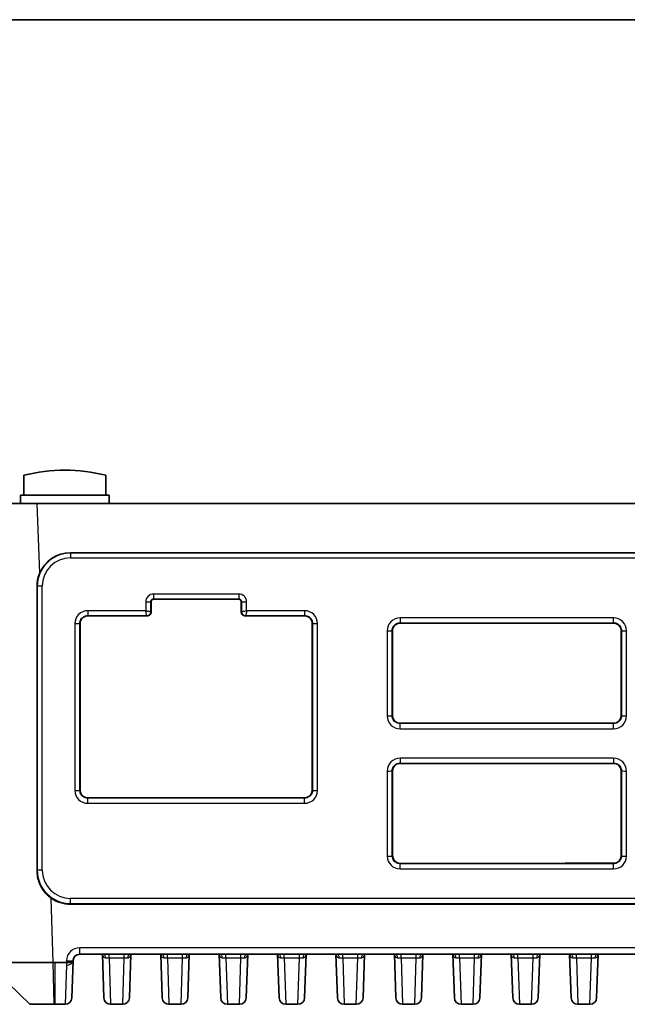
# Model space of a CAD drawing. Units: millimetres. Extents: x 14 to 1804, y 8 to 430.
# Drawn here: x 558 to 595, y 371 to 430 of the extents above; entities that cross this region are included whole.
import ezdxf

# ---------------------------------------------------------------- set-up
doc = ezdxf.new("R2010")
doc.units = ezdxf.units.MM
for name, color, linetype, lineweight in [('Border (ISO)', 7, 'Continuous', 35), ('Visible (ISO)', 7, 'Continuous', 35), ('Visible Narrow (ISO)', 7, 'Continuous', 25)]:
    doc.layers.add(name, color=color, linetype=linetype, lineweight=lineweight)

# ---------------------------------------------------------------- blocks, each defined once
blk = doc.blocks.new('図面枠 tk図枠')
at = {"layer": 'Border (ISO)'}
blk.add_line((14.5, 289), (405.5, 289), dxfattribs=at)

msp = doc.modelspace()

# ---------------------------------------------------------------- linework, layer by layer
at = {"layer": 'Visible (ISO)'}
for p, q in [((558.5702, 402.2019), (558.5702, 401.0067)), ((563.4702, 401.0067), (563.4702, 402.2019)), ((563.6702, 401.0067), (558.3702, 401.0067)), ((558.3702, 401.0067), (558.3702, 400.5067)), ((563.6702, 401.0067), (563.6702, 400.5067)), ((555.3702, 400.5067), (559.3678, 400.5067)), ((614.3727, 400.5067), (559.3678, 400.5067)), ((561.3512, 397.5609), (612.3892, 397.5609)), ((571.4377, 394.7788), (566.3377, 394.7788)), ((566.1849, 394.6259), (566.1853, 394.0259)), ((571.5901, 394.0259), (571.5904, 394.6259)), ((565.9377, 393.7782), (562.3877, 393.7782)), ((575.3877, 393.7782), (571.8377, 393.7782)), ((561.9357, 393.3259), (561.9418, 383.3259)), ((575.8336, 383.3259), (575.8397, 393.3259)), ((593.9028, 393.3454), (581.1028, 393.3454)), ((580.651, 392.8934), (580.6541, 387.7934)), ((594.3514, 387.7934), (594.3545, 392.8934)), ((581.1028, 387.345), (593.9028, 387.345)), ((593.9028, 384.9403), (581.1028, 384.9403)), ((580.6562, 384.4934), (580.6593, 379.3934)), ((594.3463, 379.3934), (594.3494, 384.4934)), ((562.3877, 382.8803), (575.3877, 382.8803)), ((581.1028, 378.9502), (593.9028, 378.9502)), ((612.388, 376.5038), (561.3525, 376.5038)), ((561.9089, 373.5067), (611.8316, 373.5067)), ((563.3564, 370.8927), (563.2651, 373.5067)), ((564.9746, 373.5067), (564.8833, 370.8927)), ((566.8564, 370.8927), (566.7651, 373.5067)), ((568.4746, 373.5067), (568.3833, 370.8927)), ((570.3564, 370.8927), (570.2651, 373.5067)), ((571.9746, 373.5067), (571.8833, 370.8927)), ((573.8564, 370.8927), (573.7651, 373.5067)), ((575.4746, 373.5067), (575.3833, 370.8927)), ((577.3564, 370.8927), (577.2651, 373.5067)), ((578.9746, 373.5067), (578.8833, 370.8927)), ((580.8564, 370.8927), (580.7651, 373.5067)), ((582.4746, 373.5067), (582.3833, 370.8927)), ((584.3564, 370.8927), (584.2651, 373.5067)), ((585.9746, 373.5067), (585.8833, 370.8927)), ((587.8564, 370.8927), (587.7651, 373.5067)), ((589.4746, 373.5067), (589.3833, 370.8927)), ((591.3564, 370.8927), (591.2651, 373.5067)), ((592.9746, 373.5067), (592.8833, 370.8927)), ((561.1053, 373.0051), (560.4154, 373.0051)), ((561.4313, 370.8927), (561.5091, 373.1206)), ((558.9178, 370.5067), (556.5574, 372.7861)), ((558.9178, 370.5067), (558.9182, 370.5067)), ((558.9182, 370.5067), (560.3834, 370.5067)), ((560.3834, 370.5067), (560.4154, 370.5067)), ((560.4154, 370.5067), (561.0276, 370.5067)), ((561.0316, 370.5067), (561.0276, 370.5067)), ((563.7561, 370.5067), (564.4836, 370.5067)), ((567.2561, 370.5067), (567.9836, 370.5067)), ((570.7561, 370.5067), (571.4836, 370.5067)), ((574.2561, 370.5067), (574.9836, 370.5067)), ((577.7561, 370.5067), (578.4836, 370.5067)), ((581.2561, 370.5067), (581.9836, 370.5067)), ((584.7561, 370.5067), (585.4836, 370.5067)), ((588.2561, 370.5067), (588.9836, 370.5067)), ((591.7561, 370.5067), (592.4836, 370.5067))]:
    msp.add_line(p, q, dxfattribs=at)
for centre, radius, start, end in [((561.0202, 392.5067), 10, 75.818166, 104.181834), ((566.3377, 394.626), 0.1528, 90, 180.034924), ((571.4377, 394.626), 0.1528, 359.965076, 90), ((562.3877, 393.3262), 0.452, 90, 180.034924), ((565.9377, 394.0258), 0.2476, 270, 0.034924), ((571.8377, 394.0258), 0.2476, 179.965076, 270), ((575.3877, 393.3262), 0.452, 359.965076, 90), ((581.1028, 392.8937), 0.4517, 90, 180.034924), ((593.9028, 392.8937), 0.4517, 359.965076, 90), ((581.1028, 387.7937), 0.4486, 180.034924, 270), ((593.9028, 387.7937), 0.4486, 270, 359.965076), ((581.1028, 384.4937), 0.4466, 90, 180.034924), ((593.9028, 384.4937), 0.4466, 359.965076, 90), ((562.3877, 383.3262), 0.4459, 180.034924, 270), ((575.3877, 383.3262), 0.4459, 270, 359.965076), ((581.1028, 379.3937), 0.4435, 180.034924, 252.046009), ((593.9028, 379.3937), 0.4435, 287.953991, 359.965076), ((561.9089, 373.1067), 0.4, 90, 174.696228), ((561.0316, 370.9067), 0.4, 270, 358), ((563.7561, 370.9067), 0.4, 182, 270), ((564.4836, 370.9067), 0.4, 270, 358), ((567.2561, 370.9067), 0.4, 182, 270), ((567.9836, 370.9067), 0.4, 270, 358), ((570.7561, 370.9067), 0.4, 182, 270), ((571.4836, 370.9067), 0.4, 270, 358), ((574.2561, 370.9067), 0.4, 182, 270), ((574.9836, 370.9067), 0.4, 270, 358), ((577.7561, 370.9067), 0.4, 182, 270), ((578.4836, 370.9067), 0.4, 270, 358), ((581.2561, 370.9067), 0.4, 182, 270), ((581.9836, 370.9067), 0.4, 270, 358), ((584.7561, 370.9067), 0.4, 182, 270), ((585.4836, 370.9067), 0.4, 270, 358), ((588.2561, 370.9067), 0.4, 182, 270), ((588.9836, 370.9067), 0.4, 270, 358), ((591.7561, 370.9067), 0.4, 182, 270), ((592.4836, 370.9067), 0.4, 270, 358)]:
    msp.add_arc(centre, radius, start, end, dxfattribs=at)
for centre, major_axis, ratio, start_param, end_param in [((561.3531, 395.5593), (-0.9441, 1.7654), 0.9989024, 5.7925498, 6.9593557), ((559.4226, 399.0769), (0.0011, -114.6298), 0.000609, 4.7430651, 4.8928187), ((561.3531, 378.5029), (1.9469, 0.4595), 0.999319, 3.8621493, 4.4804738), ((561.0909, 372.6051), (0.2931, 0.283), 0.9645133, 0.7213943, 0.7847892)]:
    msp.add_ellipse(centre, major_axis=major_axis, ratio=ratio, start_param=start_param, end_param=end_param, dxfattribs=at)
for points, knots in [([(559.5131, 396.3461), (559.5012, 396.3183), (559.49, 396.2902), (559.3947, 396.0351), (559.3528, 395.792), (559.3528, 395.5611)], [0.620665835, 0.620665835, 0.620665835, 0.620665835, 0.629221294, 0.629221294, 0.697745449, 0.697745449, 0.697745449, 0.697745449]), ([(559.3541, 378.5063), (559.3541, 378.483), (559.3545, 378.4597), (559.3642, 378.1831), (559.4246, 377.9146), (559.6485, 377.4251), (559.8119, 377.204), (560.0588, 376.9762), (560.1239, 376.9231), (560.193, 376.874)], [0.63655936, 0.63655936, 0.63655936, 0.63655936, 0.64349682, 0.64349682, 0.71965663, 0.71965663, 0.79581643, 0.79581643, 0.82044462, 0.82044462, 0.82044462, 0.82044462]), ([(560.3282, 373.0051), (559.6834, 373.0046), (559.0359, 373.0041), (558.1089, 373.0037), (557.7837, 373.0036), (557.5012, 373.0036), (557.2187, 373.0036), (556.9789, 373.0037), (556.4903, 373.0041), (556.3311, 373.0046), (556.3306, 373.0051)], [-0.7634586, -0.7634586, -0.7634586, -0.7634586, -0.2906841, -0.2906841, 0, 0, 0, 0.2906841, 0.2906841, 0.7627226, 0.7627226, 0.7627226, 0.7627226]), ([(560.4154, 373.0051), (560.4009, 373.0051), (560.3863, 373.0051), (560.3572, 373.0051), (560.3427, 373.0051), (560.3282, 373.0051)], [-0.784789176, -0.784789176, -0.784789176, -0.784789176, -0.774123872, -0.774123872, -0.763458569, -0.763458569, -0.763458569, -0.763458569]), ([(561.5035, 373.1185), (561.5021, 373.1157), (561.5004, 373.1126), (561.488, 373.0923), (561.4687, 373.0716), (561.4054, 373.0368), (561.3682, 373.0238), (561.2957, 373.0093), (561.2644, 373.0055), (561.1988, 373.0019), (561.1649, 373.0021), (561.1307, 373.0043)], [0.094604558, 0.094604558, 0.094604558, 0.094604558, 0.099245215, 0.099245215, 0.12283733, 0.12283733, 0.143246801, 0.143246801, 0.156740051, 0.156740051, 0.170080013, 0.170080013, 0.170080013, 0.170080013]), ([(561.5106, 373.1436), (561.5106, 373.1433), (561.5105, 373.1429), (561.5096, 373.1344), (561.5073, 373.1263), (561.5035, 373.1185)], [-0.0002970089, -0.0002970089, -0.0002970089, -0.0002970089, 0, 0, 0.006704072, 0.006704072, 0.006704072, 0.006704072])]:
    msp.add_open_spline(points, degree=3, knots=knots, dxfattribs=at)
for points in [[(580.9661, 378.9718), (581.011, 378.9572), (581.0581, 378.9502), (581.1028, 378.9502)], [(593.9028, 378.9502), (593.9474, 378.9502), (593.9945, 378.9572), (594.0395, 378.9718)], [(563.276, 373.5067), (563.2769, 373.5055), (563.2775, 373.5047), (563.2776, 373.5047)], [(564.9637, 373.5067), (564.9628, 373.5055), (564.9622, 373.5047), (564.9621, 373.5047)], [(566.776, 373.5067), (566.7769, 373.5055), (566.7775, 373.5047), (566.7776, 373.5047)], [(568.4637, 373.5067), (568.4628, 373.5055), (568.4622, 373.5047), (568.4621, 373.5047)], [(570.276, 373.5067), (570.2769, 373.5055), (570.2775, 373.5047), (570.2776, 373.5047)], [(571.9637, 373.5067), (571.9628, 373.5055), (571.9622, 373.5047), (571.9621, 373.5047)], [(573.776, 373.5067), (573.7769, 373.5055), (573.7775, 373.5047), (573.7776, 373.5047)], [(575.4637, 373.5067), (575.4628, 373.5055), (575.4622, 373.5047), (575.4621, 373.5047)], [(577.276, 373.5067), (577.2769, 373.5055), (577.2775, 373.5047), (577.2776, 373.5047)], [(578.9637, 373.5067), (578.9628, 373.5055), (578.9622, 373.5047), (578.9621, 373.5047)], [(580.776, 373.5067), (580.7769, 373.5055), (580.7775, 373.5047), (580.7776, 373.5047)], [(582.4637, 373.5067), (582.4628, 373.5055), (582.4622, 373.5047), (582.4621, 373.5047)], [(584.276, 373.5067), (584.2769, 373.5055), (584.2775, 373.5047), (584.2776, 373.5047)], [(585.9637, 373.5067), (585.9628, 373.5055), (585.9622, 373.5047), (585.9621, 373.5047)], [(587.776, 373.5067), (587.7769, 373.5055), (587.7775, 373.5047), (587.7776, 373.5047)], [(589.4637, 373.5067), (589.4628, 373.5055), (589.4622, 373.5047), (589.4621, 373.5047)], [(591.276, 373.5067), (591.2769, 373.5055), (591.2775, 373.5047), (591.2776, 373.5047)], [(592.9637, 373.5067), (592.9628, 373.5055), (592.9622, 373.5047), (592.9621, 373.5047)], [(561.5091, 373.1206), (561.5094, 373.1283), (561.5099, 373.1359), (561.5106, 373.1436)]]:
    msp.add_open_spline(points, degree=3, dxfattribs=at)
at = {"layer": 'Visible Narrow (ISO)'}
for p, q in [((559.5131, 396.3461), (559.3678, 400.5067)), ((561.3637, 397.5483), (561.3512, 397.5609)), ((561.3637, 397.5483), (561.3637, 397.2589)), ((612.3767, 397.5483), (561.3637, 397.5483)), ((561.3637, 397.2589), (612.3767, 397.2589)), ((559.3528, 395.5611), (559.3651, 395.5488)), ((559.3651, 395.5488), (559.3651, 378.5392)), ((559.665, 378.5495), (559.665, 395.5591)), ((566.3377, 395.0895), (566.3377, 394.8)), ((571.4377, 395.0895), (566.3377, 395.0895)), ((566.3377, 394.8), (571.4377, 394.8)), ((566.3377, 394.8), (566.3377, 394.7788)), ((571.4377, 395.0895), (571.4377, 394.8)), ((571.4377, 394.8), (571.4377, 394.7788)), ((562.3877, 394.0889), (562.3877, 393.7994)), ((565.8642, 394.0889), (562.3877, 394.0889)), ((565.8639, 394.6155), (565.8642, 394.0889)), ((566.1642, 394.0259), (566.1639, 394.6259)), ((566.1639, 394.6259), (566.1849, 394.6259)), ((571.6115, 394.6259), (571.5904, 394.6259)), ((571.6115, 394.6259), (571.6111, 394.0259)), ((571.9111, 394.0889), (571.9114, 394.6155)), ((575.3877, 394.0889), (571.9111, 394.0889)), ((575.3877, 394.0889), (575.3877, 393.7994)), ((562.3877, 393.7994), (565.9377, 393.7994)), ((562.3877, 393.7994), (562.3877, 393.7782)), ((565.9377, 393.7994), (565.9377, 393.7782)), ((566.1642, 394.0259), (566.1853, 394.0259)), ((571.6111, 394.0259), (571.5901, 394.0259)), ((571.8377, 393.7994), (575.3877, 393.7994)), ((571.8377, 393.7994), (571.8377, 393.7782)), ((575.3877, 393.7994), (575.3877, 393.7782)), ((593.9028, 393.6561), (581.1028, 393.6561)), ((581.1028, 393.6561), (581.1028, 393.3666)), ((593.9028, 393.3666), (593.9028, 393.6561)), ((561.6147, 393.3155), (561.6208, 383.3155)), ((561.9208, 383.3259), (561.9147, 393.3259)), ((561.9147, 393.3259), (561.9357, 393.3259)), ((575.8607, 393.3259), (575.8397, 393.3259)), ((575.8607, 393.3259), (575.8546, 383.3259)), ((576.1545, 383.3155), (576.1606, 393.3155)), ((581.1028, 393.3666), (593.9028, 393.3666)), ((581.1028, 393.3666), (581.1028, 393.3454)), ((593.9028, 393.3666), (593.9028, 393.3454)), ((580.3301, 392.8829), (580.3332, 387.7829)), ((580.6331, 387.7934), (580.63, 392.8934)), ((580.63, 392.8934), (580.651, 392.8934)), ((594.3755, 392.8934), (594.3545, 392.8934)), ((594.3755, 392.8934), (594.3724, 387.7934)), ((594.6724, 387.7829), (594.6755, 392.8829)), ((580.6331, 387.7934), (580.6541, 387.7934)), ((594.3724, 387.7934), (594.3514, 387.7934)), ((581.1028, 387.3242), (581.1028, 387.345)), ((581.1028, 387.0138), (581.1028, 387.3242)), ((593.9028, 387.3242), (581.1028, 387.3242)), ((581.1028, 387.0138), (593.9028, 387.0138)), ((593.9028, 387.3242), (593.9028, 387.345)), ((593.9028, 387.0138), (593.9028, 387.3242)), ((593.9028, 385.251), (581.1028, 385.251)), ((581.1028, 385.251), (581.1028, 384.9615)), ((593.9028, 385.251), (593.9028, 384.9615)), ((581.1028, 384.9615), (593.9028, 384.9615)), ((581.1028, 384.9615), (581.1028, 384.9403)), ((593.9028, 384.9615), (593.9028, 384.9403)), ((580.3352, 384.4829), (580.3383, 379.3829)), ((580.6382, 379.3934), (580.6351, 384.4934)), ((580.6351, 384.4934), (580.6562, 384.4934)), ((594.3704, 384.4934), (594.3494, 384.4934)), ((594.3704, 384.4934), (594.3673, 379.3934)), ((594.6672, 379.3829), (594.6703, 384.4829)), ((561.9208, 383.3259), (561.9418, 383.3259)), ((562.3877, 382.8595), (562.3877, 382.8803)), ((575.3877, 382.8595), (575.3877, 382.8803)), ((575.8546, 383.3259), (575.8336, 383.3259)), ((562.3877, 382.5491), (562.3877, 382.8595)), ((575.3877, 382.8595), (562.3877, 382.8595)), ((562.3877, 382.5491), (575.3877, 382.5491)), ((575.3877, 382.5491), (575.3877, 382.8595)), ((580.6382, 379.3934), (580.6593, 379.3934)), ((594.3673, 379.3934), (594.3463, 379.3934)), ((581.1028, 378.9293), (581.1028, 378.9502)), ((581.1028, 378.6189), (581.1028, 378.9293)), ((593.9028, 378.9293), (581.1028, 378.9293)), ((594.0395, 378.9718), (590.9957, 378.9718)), ((593.9028, 378.9293), (593.9028, 378.9502)), ((593.9028, 378.6189), (593.9028, 378.9293)), ((559.3651, 378.5392), (559.3541, 378.5063)), ((581.1028, 378.6189), (593.9028, 378.6189)), ((560.3282, 373.0051), (560.193, 376.874)), ((561.3525, 376.5038), (561.3648, 376.5407)), ((612.3757, 376.8508), (561.3648, 376.8508)), ((561.3648, 376.5407), (561.3648, 376.8508)), ((561.3648, 376.5407), (612.3757, 376.5407)), ((561.9089, 373.5067), (561.9089, 373.8927)), ((611.8316, 373.8927), (561.9089, 373.8927)), ((563.6684, 373.2974), (563.6684, 373.5067)), ((564.5713, 373.2974), (564.5713, 373.5067)), ((567.1684, 373.2974), (567.1684, 373.5067)), ((568.0713, 373.2974), (568.0713, 373.5067)), ((570.6684, 373.2974), (570.6684, 373.5067)), ((571.5713, 373.2974), (571.5713, 373.5067)), ((574.1684, 373.2974), (574.1684, 373.5067)), ((575.0713, 373.2974), (575.0713, 373.5067)), ((577.6684, 373.2974), (577.6684, 373.5067)), ((578.5713, 373.2974), (578.5713, 373.5067)), ((581.1684, 373.2974), (581.1684, 373.5067)), ((582.0713, 373.2974), (582.0713, 373.5067)), ((584.6684, 373.2974), (584.6684, 373.5067)), ((585.5713, 373.2974), (585.5713, 373.5067)), ((588.1684, 373.2974), (588.1684, 373.5067)), ((589.0713, 373.2974), (589.0713, 373.5067)), ((591.6684, 373.2974), (591.6684, 373.5067)), ((592.5713, 373.2974), (592.5713, 373.5067)), ((560.3834, 370.5067), (560.3282, 373.0051)), ((560.4154, 373.0051), (560.4154, 370.5067)), ((561.1094, 372.8468), (561.0276, 370.5067)), ((561.1094, 373.1206), (561.1053, 373.0051)), ((563.6684, 373.2974), (563.7561, 370.5067)), ((563.6684, 373.2974), (564.5713, 373.2974)), ((564.4836, 370.5067), (564.5713, 373.2974)), ((567.1684, 373.2974), (567.2561, 370.5067)), ((567.1684, 373.2974), (568.0713, 373.2974)), ((567.9836, 370.5067), (568.0713, 373.2974)), ((570.6684, 373.2974), (570.7561, 370.5067)), ((570.6684, 373.2974), (571.5713, 373.2974)), ((571.4836, 370.5067), (571.5713, 373.2974)), ((574.1684, 373.2974), (574.2561, 370.5067)), ((574.1684, 373.2974), (575.0713, 373.2974)), ((574.9836, 370.5067), (575.0713, 373.2974)), ((577.6684, 373.2974), (577.7561, 370.5067)), ((577.6684, 373.2974), (578.5713, 373.2974)), ((578.4836, 370.5067), (578.5713, 373.2974)), ((581.1684, 373.2974), (581.2561, 370.5067)), ((581.1684, 373.2974), (582.0713, 373.2974)), ((581.9836, 370.5067), (582.0713, 373.2974)), ((584.6684, 373.2974), (584.7561, 370.5067)), ((584.6684, 373.2974), (585.5713, 373.2974)), ((585.4836, 370.5067), (585.5713, 373.2974)), ((588.1684, 373.2974), (588.2561, 370.5067)), ((588.1684, 373.2974), (589.0713, 373.2974)), ((588.9836, 370.5067), (589.0713, 373.2974)), ((591.6684, 373.2974), (591.7561, 370.5067)), ((591.6684, 373.2974), (592.5713, 373.2974)), ((592.4836, 370.5067), (592.5713, 373.2974)), ((556.5574, 372.7861), (558.9182, 370.5067))]:
    msp.add_line(p, q, dxfattribs=at)
for centre, radius, start, end in [((566.3377, 394.6158), 0.4738, 90, 180.034924), ((571.4377, 394.6158), 0.4738, 359.965076, 90), ((562.3877, 393.3159), 0.773, 90, 180.034924), ((575.3877, 393.3159), 0.773, 359.965076, 90), ((581.1028, 392.8834), 0.7727, 90, 180.034924), ((593.9028, 392.8834), 0.7727, 359.965076, 90), ((581.1028, 387.7834), 0.7696, 180.034924, 270), ((593.9028, 387.7834), 0.7696, 270, 359.965076), ((581.1028, 384.4834), 0.7676, 90, 180.034924), ((593.9028, 384.4834), 0.7676, 359.965076, 90), ((562.3877, 383.3159), 0.7669, 180.034924, 270), ((575.3877, 383.3159), 0.7669, 270, 359.965076), ((581.1028, 379.3834), 0.7645, 180.034924, 270), ((593.9028, 379.3834), 0.7645, 270, 359.965076), ((561.9089, 373.0927), 0.8, 90, 178)]:
    msp.add_arc(centre, radius, start, end, dxfattribs=at)
for centre, major_axis, ratio, start_param, end_param in [((561.3653, 395.5471), (-0.9189, 1.7782), 0.9991044, 5.8066409, 7.3765238), ((561.3653, 395.5576), (-0.8025, 1.5006), 0.9989024, 5.7925498, 7.3624327), ((559.665, 395.5487), (-0.3, 0), 0.0348995, 4.712389, 6.265732), ((565.8639, 394.6259), (0.3, 0.0002), 0.0348995, 4.7123677, 6.2657214), ((571.9114, 394.6259), (-0.3, 0.0002), 0.0348995, 0.0174639, 1.5708176), ((561.6147, 393.3259), (0.3, 0.0002), 0.0348995, 4.7123677, 6.2657214), ((576.1606, 393.3259), (-0.3, 0.0002), 0.0348995, 0.0174639, 1.5708176), ((580.3301, 392.8934), (0.3, 0.0002), 0.0348995, 4.7123677, 6.2657214), ((594.6755, 392.8934), (-0.3, 0.0002), 0.0348995, 0.0174639, 1.5708176), ((580.3332, 387.7934), (0.3, 0.0002), 0.0348995, 4.7123677, 6.2657214), ((594.6724, 387.7934), (-0.3, 0.0002), 0.0348995, 0.0174639, 1.5708176), ((580.3352, 384.4934), (0.3, 0.0002), 0.0348995, 4.7123677, 6.2657214), ((594.6703, 384.4934), (-0.3, 0.0002), 0.0348995, 0.0174639, 1.5708176), ((561.6208, 383.3259), (0.3, 0.0002), 0.0348995, 4.7123677, 6.2657214), ((576.1545, 383.3259), (-0.3, 0.0002), 0.0348995, 0.0174639, 1.5708176), ((580.3383, 379.3934), (0.3, 0.0002), 0.0348995, 4.7123677, 6.2657214), ((594.6672, 379.3934), (-0.3, 0.0002), 0.0348995, 0.0174639, 1.5708176), ((559.665, 378.539), (-0.3, 0), 0.0348995, 4.712389, 6.265732), ((561.3653, 378.5396), (1.9928, 0.172), 0.999289, 3.0556247, 4.6261165), ((561.3653, 378.55), (-1.6549, -0.3906), 0.999319, 6.0515747, 7.6220664), ((563.3218, 373.2067), (0, 0.3), 0.516847, 4.9979161, 6.2831853), ((564.9179, 373.2067), (0, 0.3), 0.516847, 0, 1.2852692), ((566.8218, 373.2067), (0, 0.3), 0.516847, 4.9979161, 6.2831853), ((568.4179, 373.2067), (0, 0.3), 0.516847, 0, 1.2852692), ((570.3218, 373.2067), (0, 0.3), 0.516847, 4.9979161, 6.2831853), ((571.9179, 373.2067), (0, 0.3), 0.516847, 0, 1.2852692), ((573.8218, 373.2067), (0, 0.3), 0.516847, 4.9979161, 6.2831853), ((575.4179, 373.2067), (0, 0.3), 0.516847, 0, 1.2852692), ((577.3218, 373.2067), (0, 0.3), 0.516847, 4.9979161, 6.2831853), ((578.9179, 373.2067), (0, 0.3), 0.516847, 0, 1.2852692), ((580.8218, 373.2067), (0, 0.3), 0.516847, 4.9979161, 6.2831853), ((582.4179, 373.2067), (0, 0.3), 0.516847, 0, 1.2852692), ((584.3218, 373.2067), (0, 0.3), 0.516847, 4.9979161, 6.2831853), ((585.9179, 373.2067), (0, 0.3), 0.516847, 0, 1.2852692), ((587.8218, 373.2067), (0, 0.3), 0.516847, 4.9979161, 6.2831853), ((589.4179, 373.2067), (0, 0.3), 0.516847, 0, 1.2852692), ((591.3218, 373.2067), (0, 0.3), 0.516847, 4.9979161, 6.2831853), ((592.9179, 373.2067), (0, 0.3), 0.516847, 0, 1.2852692), ((561.1094, 373.1346), (0.3998, -0.014), 0.7191282, 4.7374962, 6.2831853), ((561.1094, 373.1346), (0.3998, -0.014), 0.0348783, 4.713607, 6.1159757)]:
    msp.add_ellipse(centre, major_axis=major_axis, ratio=ratio, start_param=start_param, end_param=end_param, dxfattribs=at)
for points, knots in [([(566.1639, 394.6259), (566.1638, 394.6433), (566.1664, 394.6607), (566.1797, 394.704), (566.1944, 394.7285), (566.2394, 394.7741), (566.2731, 394.7916), (566.3184, 394.7992), (566.328, 394.8), (566.3377, 394.8)], [-1.5714059, -1.5714059, -1.5714059, -1.5714059, -1.271223, -1.271223, -0.7909303, -0.7909303, -0.1665498, -0.1665498, 0, 0, 0, 0]), ([(571.4377, 394.8), (571.455, 394.8), (571.4723, 394.7974), (571.5153, 394.7842), (571.5397, 394.7696), (571.5851, 394.725), (571.6027, 394.6916), (571.6106, 394.6462), (571.6115, 394.6361), (571.6115, 394.6259)], [0, 0, 0, 0, 0.2983423, 0.2983423, 0.7756899, 0.7756899, 1.3962418, 1.3962418, 1.5714059, 1.5714059, 1.5714059, 1.5714059]), ([(565.8642, 394.0889), (565.9031, 394.0828), (565.9419, 394.077), (566.0138, 394.0658), (566.0468, 394.0605), (566.1022, 394.0502), (566.1246, 394.0452), (566.1552, 394.0355), (566.1636, 394.0307), (566.1642, 394.0259)], [0, 0, 0, 0, 0.3931364, 0.3931364, 0.7862727, 0.7862727, 1.1794091, 1.1794091, 1.5725455, 1.5725455, 1.5725455, 1.5725455]), ([(565.9377, 393.7994), (565.9315, 393.8001), (565.9254, 393.808), (565.9132, 393.8374), (565.9071, 393.8588), (565.8948, 393.912), (565.8887, 393.9438), (565.8765, 394.0133), (565.8704, 394.051), (565.8642, 394.0889)], [0, 0, 0, 0, 0.3845101, 0.3845101, 0.7690201, 0.7690201, 1.1535302, 1.1535302, 1.5380402, 1.5380402, 1.5380402, 1.5380402]), ([(571.6111, 394.0259), (571.6118, 394.0307), (571.6201, 394.0355), (571.6508, 394.0452), (571.6731, 394.0502), (571.7285, 394.0605), (571.7616, 394.0658), (571.8334, 394.077), (571.8723, 394.0828), (571.9111, 394.0889)], [0, 0, 0, 0, 0.3931364, 0.3931364, 0.7862727, 0.7862727, 1.1794091, 1.1794091, 1.5725455, 1.5725455, 1.5725455, 1.5725455]), ([(571.9111, 394.0889), (571.905, 394.051), (571.8989, 394.0133), (571.8866, 393.9438), (571.8805, 393.912), (571.8683, 393.8588), (571.8621, 393.8374), (571.8499, 393.808), (571.8438, 393.8001), (571.8377, 393.7994)], [0, 0, 0, 0, 0.3845101, 0.3845101, 0.7690201, 0.7690201, 1.1535302, 1.1535302, 1.5380402, 1.5380402, 1.5380402, 1.5380402]), ([(561.9147, 393.3259), (561.9146, 393.3733), (561.9217, 393.4206), (561.958, 393.5382), (561.998, 393.6051), (562.1205, 393.729), (562.2121, 393.7765), (562.3351, 393.7972), (562.3614, 393.7994), (562.3877, 393.7994)], [-1.5714059, -1.5714059, -1.5714059, -1.5714059, -1.271223, -1.271223, -0.7909303, -0.7909303, -0.1665498, -0.1665498, 0, 0, 0, 0]), ([(565.9377, 393.7994), (565.9515, 393.7994), (565.966, 393.8007), (565.9806, 393.8035), (566.0084, 393.8089), (566.0369, 393.82), (566.0623, 393.8368), (566.0925, 393.8567), (566.1183, 393.8845), (566.1357, 393.9159), (566.1484, 393.9387), (566.1568, 393.9633), (566.1609, 393.9873), (566.1632, 394.0005), (566.1642, 394.0135), (566.1642, 394.0259)], [0, 0, 0, 0, 0.129688, 0.129688, 0.129688, 0.3766951, 0.3766951, 0.3766951, 0.6695378, 0.6695378, 0.6695378, 0.883104, 0.883104, 0.883104, 1, 1, 1, 1]), ([(571.6111, 394.0259), (571.6111, 394.0192), (571.6114, 394.0123), (571.612, 394.0053), (571.6168, 393.9529), (571.6434, 393.8953), (571.6876, 393.8562), (571.7154, 393.8317), (571.7491, 393.8146), (571.7827, 393.8062), (571.8014, 393.8015), (571.82, 393.7994), (571.8377, 393.7994)], [0, 0, 0, 0, 0.0632338, 0.0632338, 0.0632338, 0.5373379, 0.5373379, 0.5373379, 0.8348672, 0.8348672, 0.8348672, 1, 1, 1, 1]), ([(575.3877, 393.7994), (575.4349, 393.7994), (575.4821, 393.7923), (575.5994, 393.7561), (575.6661, 393.7162), (575.7898, 393.5941), (575.8374, 393.5029), (575.8584, 393.3796), (575.8607, 393.3528), (575.8607, 393.3259)], [0, 0, 0, 0, 0.2993978, 0.2993978, 0.7784343, 0.7784343, 1.4011817, 1.4011817, 1.5714059, 1.5714059, 1.5714059, 1.5714059]), ([(580.63, 392.8934), (580.63, 392.9407), (580.6371, 392.988), (580.6733, 393.1055), (580.7133, 393.1723), (580.8357, 393.2962), (580.9273, 393.3437), (581.0502, 393.3644), (581.0765, 393.3666), (581.1028, 393.3666)], [-1.5714059, -1.5714059, -1.5714059, -1.5714059, -1.271223, -1.271223, -0.7909303, -0.7909303, -0.1665498, -0.1665498, 0, 0, 0, 0]), ([(593.9028, 393.3666), (593.977, 393.3666), (594.0512, 393.3488), (594.1595, 393.2936), (594.1984, 393.2658), (594.2323, 393.2328), (594.2662, 393.1998), (594.2951, 393.1618), (594.354, 393.0539), (594.3739, 392.9787), (594.3755, 392.8999), (594.3755, 392.8966), (594.3755, 392.8934)], [0, 0, 0, 0, 0.4711599, 0.4711599, 0.7710631, 0.7710631, 0.7710631, 1.0709664, 1.0709664, 1.5508116, 1.5508116, 1.5714059, 1.5714059, 1.5714059, 1.5714059]), ([(581.1028, 387.3242), (581.0559, 387.3242), (581.009, 387.3313), (580.8925, 387.3673), (580.8263, 387.4069), (580.7035, 387.5281), (580.6562, 387.6187), (580.6354, 387.7408), (580.6331, 387.7671), (580.6331, 387.7934)], [0, 0, 0, 0, 0.299626, 0.299626, 0.7790275, 0.7790275, 1.4022495, 1.4022495, 1.5701868, 1.5701868, 1.5701868, 1.5701868]), ([(594.3724, 387.7934), (594.3723, 387.7464), (594.3652, 387.6994), (594.329, 387.5827), (594.2891, 387.5165), (594.1674, 387.3937), (594.0764, 387.3467), (593.9545, 387.3264), (593.9286, 387.3242), (593.9028, 387.3242)], [-1.5701868, -1.5701868, -1.5701868, -1.5701868, -1.2700039, -1.2700039, -0.7897112, -0.7897112, -0.1653307, -0.1653307, 0, 0, 0, 0]), ([(580.6351, 384.4934), (580.6351, 384.5402), (580.6421, 384.587), (580.678, 384.7032), (580.7175, 384.7693), (580.8386, 384.8918), (580.9292, 384.9389), (581.0508, 384.9593), (581.0768, 384.9615), (581.1028, 384.9615)], [-1.5714059, -1.5714059, -1.5714059, -1.5714059, -1.271223, -1.271223, -0.7909303, -0.7909303, -0.1665498, -0.1665498, 0, 0, 0, 0]), ([(593.9028, 384.9615), (593.9494, 384.9615), (593.9961, 384.9544), (594.1121, 384.9186), (594.178, 384.8792), (594.3003, 384.7585), (594.3474, 384.6683), (594.3682, 384.5465), (594.3704, 384.5199), (594.3704, 384.4934)], [0, 0, 0, 0, 0.2993921, 0.2993921, 0.7784196, 0.7784196, 1.4011552, 1.4011552, 1.5714059, 1.5714059, 1.5714059, 1.5714059]), ([(562.3877, 382.8595), (562.3411, 382.8595), (562.2944, 382.8665), (562.1786, 382.9023), (562.1128, 382.9417), (561.9907, 383.0622), (561.9437, 383.1523), (561.923, 383.2737), (561.9208, 383.2998), (561.9208, 383.3259)], [0, 0, 0, 0, 0.2996244, 0.2996244, 0.7790234, 0.7790234, 1.4022422, 1.4022422, 1.5701868, 1.5701868, 1.5701868, 1.5701868]), ([(575.8546, 383.3259), (575.8545, 383.2792), (575.8474, 383.2325), (575.8114, 383.1165), (575.7718, 383.0506), (575.6507, 382.9286), (575.5603, 382.8818), (575.4391, 382.8616), (575.4134, 382.8595), (575.3877, 382.8595)], [-1.5701868, -1.5701868, -1.5701868, -1.5701868, -1.2700039, -1.2700039, -0.7897112, -0.7897112, -0.1653307, -0.1653307, 0, 0, 0, 0]), ([(581.1028, 378.9293), (581.0564, 378.9293), (581.01, 378.9363), (580.8948, 378.9719), (580.8293, 379.0111), (580.7078, 379.131), (580.6611, 379.2206), (580.6405, 379.3414), (580.6383, 379.3674), (580.6382, 379.3934)], [0, 0, 0, 0, 0.299623, 0.299623, 0.7790198, 0.7790198, 1.4022357, 1.4022357, 1.5701868, 1.5701868, 1.5701868, 1.5701868]), ([(594.3673, 379.3934), (594.3672, 379.3469), (594.3602, 379.3004), (594.3243, 379.185), (594.2849, 379.1195), (594.1645, 378.9981), (594.0745, 378.9516), (593.9539, 378.9314), (593.9283, 378.9293), (593.9028, 378.9293)], [-1.5701868, -1.5701868, -1.5701868, -1.5701868, -1.2700039, -1.2700039, -0.7897112, -0.7897112, -0.1653307, -0.1653307, 0, 0, 0, 0]), ([(563.2692, 373.5067), (563.2731, 373.4774), (563.2784, 373.4504), (563.2973, 373.3871), (563.3141, 373.3558), (563.3648, 373.3047), (563.4022, 373.291), (563.453, 373.29), (563.4617, 373.2903), (563.4705, 373.2912)], [-0.066180775, -0.066180775, -0.066180775, -0.066180775, -0.053419409, -0.053419409, -0.032558921, -0.032558921, -0.005440288, -0.005440288, 0, 0, 0, 0]), ([(564.7691, 373.2912), (564.7878, 373.2894), (564.8057, 373.2898), (564.8496, 373.2971), (564.874, 373.3078), (564.9212, 373.348), (564.9412, 373.3826), (564.9615, 373.4513), (564.9667, 373.478), (564.9705, 373.5068)], [0, 0, 0, 0, 0.01146297, 0.01146297, 0.029803723, 0.029803723, 0.053646701, 0.053646701, 0.066179804, 0.066179804, 0.066179804, 0.066179804]), ([(566.7692, 373.5067), (566.7731, 373.4774), (566.7784, 373.4504), (566.7973, 373.3871), (566.8141, 373.3558), (566.8648, 373.3047), (566.9022, 373.291), (566.953, 373.29), (566.9617, 373.2903), (566.9705, 373.2912)], [-0.066180775, -0.066180775, -0.066180775, -0.066180775, -0.053419409, -0.053419409, -0.032558921, -0.032558921, -0.005440288, -0.005440288, 0, 0, 0, 0]), ([(568.2691, 373.2912), (568.2878, 373.2894), (568.3057, 373.2898), (568.3496, 373.2971), (568.374, 373.3078), (568.4212, 373.348), (568.4412, 373.3826), (568.4615, 373.4513), (568.4667, 373.478), (568.4705, 373.5068)], [0, 0, 0, 0, 0.01146297, 0.01146297, 0.029803723, 0.029803723, 0.053646701, 0.053646701, 0.066179804, 0.066179804, 0.066179804, 0.066179804]), ([(570.2692, 373.5067), (570.2731, 373.4774), (570.2784, 373.4504), (570.2973, 373.3871), (570.3141, 373.3558), (570.3648, 373.3047), (570.4022, 373.291), (570.453, 373.29), (570.4617, 373.2903), (570.4705, 373.2912)], [-0.066180775, -0.066180775, -0.066180775, -0.066180775, -0.053419409, -0.053419409, -0.032558921, -0.032558921, -0.005440288, -0.005440288, 0, 0, 0, 0]), ([(571.7691, 373.2912), (571.7878, 373.2894), (571.8057, 373.2898), (571.8496, 373.2971), (571.874, 373.3078), (571.9212, 373.348), (571.9412, 373.3826), (571.9615, 373.4513), (571.9667, 373.478), (571.9705, 373.5068)], [0, 0, 0, 0, 0.01146297, 0.01146297, 0.029803723, 0.029803723, 0.053646701, 0.053646701, 0.066179804, 0.066179804, 0.066179804, 0.066179804]), ([(573.7692, 373.5067), (573.7731, 373.4774), (573.7784, 373.4504), (573.7973, 373.3871), (573.8141, 373.3558), (573.8648, 373.3047), (573.9022, 373.291), (573.953, 373.29), (573.9617, 373.2903), (573.9705, 373.2912)], [-0.066180775, -0.066180775, -0.066180775, -0.066180775, -0.053419409, -0.053419409, -0.032558921, -0.032558921, -0.005440288, -0.005440288, 0, 0, 0, 0]), ([(575.2691, 373.2912), (575.2878, 373.2894), (575.3057, 373.2898), (575.3496, 373.2971), (575.374, 373.3078), (575.4212, 373.348), (575.4412, 373.3826), (575.4615, 373.4513), (575.4667, 373.478), (575.4705, 373.5068)], [0, 0, 0, 0, 0.01146297, 0.01146297, 0.029803723, 0.029803723, 0.053646701, 0.053646701, 0.066179804, 0.066179804, 0.066179804, 0.066179804]), ([(577.2692, 373.5067), (577.2731, 373.4774), (577.2784, 373.4504), (577.2973, 373.3871), (577.3141, 373.3558), (577.3648, 373.3047), (577.4022, 373.291), (577.453, 373.29), (577.4617, 373.2903), (577.4705, 373.2912)], [-0.066180775, -0.066180775, -0.066180775, -0.066180775, -0.053419409, -0.053419409, -0.032558921, -0.032558921, -0.005440288, -0.005440288, 0, 0, 0, 0]), ([(578.7691, 373.2912), (578.7878, 373.2894), (578.8057, 373.2898), (578.8496, 373.2971), (578.874, 373.3078), (578.9212, 373.348), (578.9412, 373.3826), (578.9615, 373.4513), (578.9667, 373.478), (578.9705, 373.5068)], [0, 0, 0, 0, 0.01146297, 0.01146297, 0.029803723, 0.029803723, 0.053646701, 0.053646701, 0.066179804, 0.066179804, 0.066179804, 0.066179804]), ([(580.7692, 373.5067), (580.7731, 373.4774), (580.7784, 373.4504), (580.7973, 373.3871), (580.8141, 373.3558), (580.8648, 373.3047), (580.9022, 373.291), (580.953, 373.29), (580.9617, 373.2903), (580.9705, 373.2912)], [-0.066180775, -0.066180775, -0.066180775, -0.066180775, -0.053419409, -0.053419409, -0.032558921, -0.032558921, -0.005440288, -0.005440288, 0, 0, 0, 0]), ([(582.2691, 373.2912), (582.2878, 373.2894), (582.3057, 373.2898), (582.3496, 373.2971), (582.374, 373.3078), (582.4212, 373.348), (582.4412, 373.3826), (582.4615, 373.4513), (582.4667, 373.478), (582.4705, 373.5068)], [0, 0, 0, 0, 0.01146297, 0.01146297, 0.029803723, 0.029803723, 0.053646701, 0.053646701, 0.066179804, 0.066179804, 0.066179804, 0.066179804]), ([(584.2692, 373.5067), (584.2731, 373.4774), (584.2784, 373.4504), (584.2973, 373.3871), (584.3141, 373.3558), (584.3648, 373.3047), (584.4022, 373.291), (584.453, 373.29), (584.4617, 373.2903), (584.4705, 373.2912)], [-0.066180775, -0.066180775, -0.066180775, -0.066180775, -0.053419409, -0.053419409, -0.032558921, -0.032558921, -0.005440288, -0.005440288, 0, 0, 0, 0]), ([(585.7691, 373.2912), (585.7878, 373.2894), (585.8057, 373.2898), (585.8496, 373.2971), (585.874, 373.3078), (585.9212, 373.348), (585.9412, 373.3826), (585.9615, 373.4513), (585.9667, 373.478), (585.9705, 373.5068)], [0, 0, 0, 0, 0.01146297, 0.01146297, 0.029803723, 0.029803723, 0.053646701, 0.053646701, 0.066179804, 0.066179804, 0.066179804, 0.066179804]), ([(587.7692, 373.5067), (587.7731, 373.4774), (587.7784, 373.4504), (587.7973, 373.3871), (587.8141, 373.3558), (587.8648, 373.3047), (587.9022, 373.291), (587.953, 373.29), (587.9617, 373.2903), (587.9705, 373.2912)], [-0.066180775, -0.066180775, -0.066180775, -0.066180775, -0.053419409, -0.053419409, -0.032558921, -0.032558921, -0.005440288, -0.005440288, 0, 0, 0, 0]), ([(589.2691, 373.2912), (589.2878, 373.2894), (589.3057, 373.2898), (589.3496, 373.2971), (589.374, 373.3078), (589.4212, 373.348), (589.4412, 373.3826), (589.4615, 373.4513), (589.4667, 373.478), (589.4705, 373.5068)], [0, 0, 0, 0, 0.01146297, 0.01146297, 0.029803723, 0.029803723, 0.053646701, 0.053646701, 0.066179804, 0.066179804, 0.066179804, 0.066179804]), ([(591.2692, 373.5067), (591.2731, 373.4774), (591.2784, 373.4504), (591.2973, 373.3871), (591.3141, 373.3558), (591.3648, 373.3047), (591.4022, 373.291), (591.453, 373.29), (591.4617, 373.2903), (591.4705, 373.2912)], [-0.066180775, -0.066180775, -0.066180775, -0.066180775, -0.053419409, -0.053419409, -0.032558921, -0.032558921, -0.005440288, -0.005440288, 0, 0, 0, 0]), ([(592.7691, 373.2912), (592.7878, 373.2894), (592.8057, 373.2898), (592.8496, 373.2971), (592.874, 373.3078), (592.9212, 373.348), (592.9412, 373.3826), (592.9615, 373.4513), (592.9667, 373.478), (592.9705, 373.5068)], [0, 0, 0, 0, 0.01146297, 0.01146297, 0.029803723, 0.029803723, 0.053646701, 0.053646701, 0.066179804, 0.066179804, 0.066179804, 0.066179804]), ([(563.4705, 373.2912), (563.5002, 373.2939), (563.5322, 373.2958), (563.599, 373.2979), (563.6337, 373.298), (563.6684, 373.2974)], [-0.036438958, -0.036438958, -0.036438958, -0.036438958, -0.018219479, -0.018219479, 0, 0, 0, 0]), ([(564.5713, 373.2974), (564.606, 373.298), (564.6407, 373.2979), (564.7075, 373.2958), (564.7395, 373.2939), (564.7691, 373.2912)], [-0.036438958, -0.036438958, -0.036438958, -0.036438958, -0.018219479, -0.018219479, 0, 0, 0, 0]), ([(566.9705, 373.2912), (567.0002, 373.2939), (567.0322, 373.2958), (567.099, 373.2979), (567.1337, 373.298), (567.1684, 373.2974)], [-0.036438958, -0.036438958, -0.036438958, -0.036438958, -0.018219479, -0.018219479, 0, 0, 0, 0]), ([(568.0713, 373.2974), (568.106, 373.298), (568.1407, 373.2979), (568.2075, 373.2958), (568.2395, 373.2939), (568.2691, 373.2912)], [-0.036438958, -0.036438958, -0.036438958, -0.036438958, -0.018219479, -0.018219479, 0, 0, 0, 0]), ([(570.4705, 373.2912), (570.5002, 373.2939), (570.5322, 373.2958), (570.599, 373.2979), (570.6337, 373.298), (570.6684, 373.2974)], [-0.036438958, -0.036438958, -0.036438958, -0.036438958, -0.018219479, -0.018219479, 0, 0, 0, 0]), ([(571.5713, 373.2974), (571.606, 373.298), (571.6407, 373.2979), (571.7075, 373.2958), (571.7395, 373.2939), (571.7691, 373.2912)], [-0.036438958, -0.036438958, -0.036438958, -0.036438958, -0.018219479, -0.018219479, 0, 0, 0, 0]), ([(573.9705, 373.2912), (574.0002, 373.2939), (574.0322, 373.2958), (574.099, 373.2979), (574.1337, 373.298), (574.1684, 373.2974)], [-0.036438958, -0.036438958, -0.036438958, -0.036438958, -0.018219479, -0.018219479, 0, 0, 0, 0]), ([(575.0713, 373.2974), (575.106, 373.298), (575.1407, 373.2979), (575.2075, 373.2958), (575.2395, 373.2939), (575.2691, 373.2912)], [-0.036438958, -0.036438958, -0.036438958, -0.036438958, -0.018219479, -0.018219479, 0, 0, 0, 0]), ([(577.4705, 373.2912), (577.5002, 373.2939), (577.5322, 373.2958), (577.599, 373.2979), (577.6337, 373.298), (577.6684, 373.2974)], [-0.036438958, -0.036438958, -0.036438958, -0.036438958, -0.018219479, -0.018219479, 0, 0, 0, 0]), ([(578.5713, 373.2974), (578.606, 373.298), (578.6407, 373.2979), (578.7075, 373.2958), (578.7395, 373.2939), (578.7691, 373.2912)], [-0.036438958, -0.036438958, -0.036438958, -0.036438958, -0.018219479, -0.018219479, 0, 0, 0, 0]), ([(580.9705, 373.2912), (581.0002, 373.2939), (581.0322, 373.2958), (581.099, 373.2979), (581.1337, 373.298), (581.1684, 373.2974)], [-0.036438958, -0.036438958, -0.036438958, -0.036438958, -0.018219479, -0.018219479, 0, 0, 0, 0]), ([(582.0713, 373.2974), (582.106, 373.298), (582.1407, 373.2979), (582.2075, 373.2958), (582.2395, 373.2939), (582.2691, 373.2912)], [-0.036438958, -0.036438958, -0.036438958, -0.036438958, -0.018219479, -0.018219479, 0, 0, 0, 0]), ([(584.4705, 373.2912), (584.5002, 373.2939), (584.5322, 373.2958), (584.599, 373.2979), (584.6337, 373.298), (584.6684, 373.2974)], [-0.036438958, -0.036438958, -0.036438958, -0.036438958, -0.018219479, -0.018219479, 0, 0, 0, 0]), ([(585.5713, 373.2974), (585.606, 373.298), (585.6407, 373.2979), (585.7075, 373.2958), (585.7395, 373.2939), (585.7691, 373.2912)], [-0.036438958, -0.036438958, -0.036438958, -0.036438958, -0.018219479, -0.018219479, 0, 0, 0, 0]), ([(587.9705, 373.2912), (588.0002, 373.2939), (588.0322, 373.2958), (588.099, 373.2979), (588.1337, 373.298), (588.1684, 373.2974)], [-0.036438958, -0.036438958, -0.036438958, -0.036438958, -0.018219479, -0.018219479, 0, 0, 0, 0]), ([(589.0713, 373.2974), (589.106, 373.298), (589.1407, 373.2979), (589.2075, 373.2958), (589.2395, 373.2939), (589.2691, 373.2912)], [-0.036438958, -0.036438958, -0.036438958, -0.036438958, -0.018219479, -0.018219479, 0, 0, 0, 0]), ([(591.4705, 373.2912), (591.5002, 373.2939), (591.5322, 373.2958), (591.599, 373.2979), (591.6337, 373.298), (591.6684, 373.2974)], [-0.036438958, -0.036438958, -0.036438958, -0.036438958, -0.018219479, -0.018219479, 0, 0, 0, 0]), ([(592.5713, 373.2974), (592.606, 373.298), (592.6407, 373.2979), (592.7075, 373.2958), (592.7395, 373.2939), (592.7691, 373.2912)], [-0.036438958, -0.036438958, -0.036438958, -0.036438958, -0.018219479, -0.018219479, 0, 0, 0, 0])]:
    msp.add_open_spline(points, degree=3, knots=knots, dxfattribs=at)
msp.add_open_spline([(561.1307, 373.0043), (561.1182, 372.9521), (561.1112, 372.8993), (561.1094, 372.8468)], degree=3, dxfattribs=at)

# ---------------------------------------------------------------- block references
at = {"xscale": 1.5, "yscale": 1.5, "zscale": 1.5}
msp.add_blockref('図面枠 tk図枠', (393.75, -4), dxfattribs=at)

doc.saveas('drawing.dxf')
